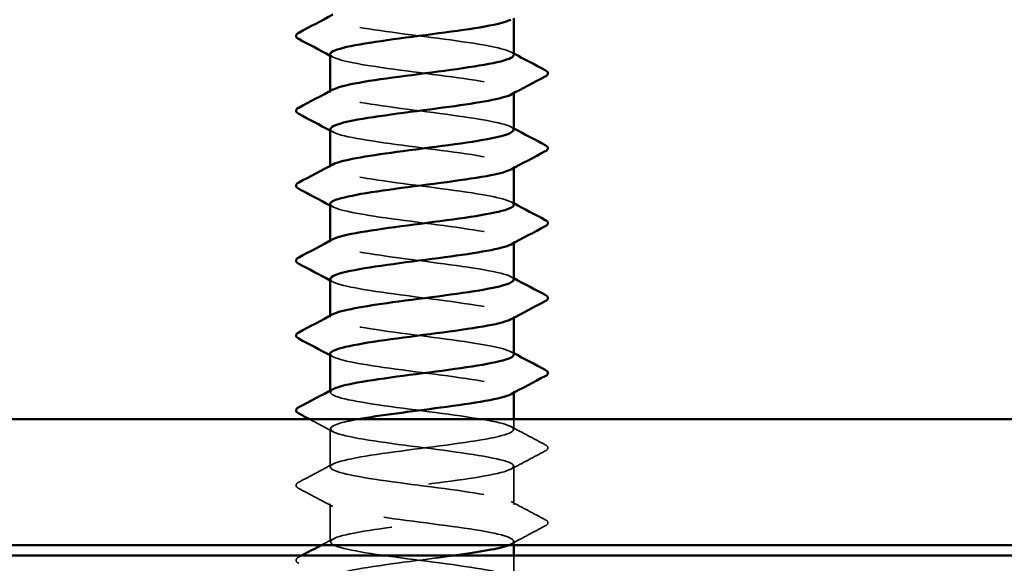
# Model space of a CAD drawing. Units: inches. Extents: x 0.6 to 33.4, y 0.6 to 21.4.
# Drawn here: x 4.4 to 5, y 15.5 to 15.8 of the extents above; entities that cross this region are included whole.
import ezdxf

# ---------------------------------------------------------------- set-up
doc = ezdxf.new("R2010")
doc.units = ezdxf.units.IN
doc.header["$LTSCALE"] = 2
doc.header["$MEASUREMENT"] = 0
doc.linetypes.add('DASHED', pattern=[0.2067, 0.1654, -0.0413])
for name, color, linetype, lineweight in [('Hatch (ANSI)', 7, 'Continuous', 18), ('Hidden (ANSI)', 7, 'DASHED', 35), ('Visible (ANSI)', 7, 'Continuous', 50)]:
    doc.layers.add(name, color=color, linetype=linetype, lineweight=lineweight)

msp = doc.modelspace()

# ---------------------------------------------------------------- hatches: boundary and pattern name
at = {"layer": 'Hatch (ANSI)', "true_color": 0x804000}
h = msp.add_hatch(dxfattribs=at)
h.set_pattern_fill('AR-SAND', color=36, scale=0.25, angle=45, style=0)
h.paths.add_polyline_path([(7.271746, 15.041905), (7.271746, 15.458571), (1.938413, 15.458571), (1.938413, 15.041905)])

# ---------------------------------------------------------------- linework, layer by layer
at = {"layer": 'Hidden (ANSI)', "ltscale": 0.000780195}
for p, q in [((4.551103, 15.752984), (4.551103, 15.753908)), ((4.667769, 15.752536), (4.667769, 15.75346)), ((4.551103, 15.705365), (4.551103, 15.706289)), ((4.667769, 15.704917), (4.667769, 15.705841)), ((4.551103, 15.657746), (4.551103, 15.65867)), ((4.667769, 15.657298), (4.667769, 15.658222)), ((4.551103, 15.610127), (4.551103, 15.611051)), ((4.667769, 15.609679), (4.667769, 15.610603)), ((4.551103, 15.562508), (4.551103, 15.563432)), ((4.667769, 15.56206), (4.667769, 15.562984))]:
    msp.add_line(p, q, dxfattribs=at)
at = {"layer": 'Hidden (ANSI)', "ltscale": 0.006128}
msp.add_line((4.667769, 15.538698), (4.667769, 15.545238), dxfattribs=at)
at = {"layer": 'Hidden (ANSI)', "ltscale": 0.023028}
for p, q in [((4.551103, 15.514889), (4.551103, 15.539175)), ((4.667769, 15.491079), (4.667769, 15.515365)), ((4.551103, 15.46727), (4.551103, 15.491556))]:
    msp.add_line(p, q, dxfattribs=at)
at = {"layer": 'Hidden (ANSI)', "ltscale": 0.002288}
msp.add_line((4.667769, 15.465238), (4.667769, 15.467746), dxfattribs=at)
at = {"layer": 'Hidden (ANSI)', "ltscale": 0.014291}
msp.add_line((4.667769, 15.44346), (4.667769, 15.458571), dxfattribs=at)
at = {"layer": 'Hidden (ANSI)', "ltscale": 0.189191}
msp.add_open_spline([(4.667743, 15.776794), (4.667586, 15.779425), (4.656363, 15.782057), (4.638875, 15.784689), (4.619624, 15.787586), (4.593823, 15.790484), (4.575646, 15.793381), (4.557469, 15.796278), (4.5479, 15.799175), (4.552195, 15.802072), (4.552386, 15.802201), (4.552605, 15.80233), (4.55285, 15.802459)], degree=3, knots=[282.21974, 282.21974, 282.21974, 282.21974, 283.2615421, 283.2615421, 283.2615421, 284.4083499, 284.4083499, 284.4083499, 285.5551578, 285.5551578, 285.5551578, 285.6062717, 285.6062717, 285.6062717, 285.6062717], dxfattribs=at)
at = {"layer": 'Hidden (ANSI)', "ltscale": 0.001781}
for points in [[(4.666028, 15.77865), (4.666608, 15.778339), (4.667189, 15.778028), (4.667769, 15.777718)], [(4.552844, 15.775413), (4.552263, 15.775724), (4.551683, 15.776035), (4.551103, 15.776346)], [(4.552844, 15.727794), (4.552263, 15.728105), (4.551683, 15.728416), (4.551103, 15.728727)], [(4.666028, 15.731031), (4.666608, 15.73072), (4.667189, 15.730409), (4.667769, 15.730099)], [(4.552844, 15.680175), (4.552263, 15.680486), (4.551683, 15.680797), (4.551103, 15.681107)], [(4.666028, 15.683412), (4.666608, 15.683101), (4.667189, 15.68279), (4.667769, 15.68248)], [(4.666028, 15.635793), (4.666608, 15.635482), (4.667189, 15.635171), (4.667769, 15.634861)], [(4.552844, 15.632556), (4.552263, 15.632867), (4.551683, 15.633178), (4.551103, 15.633488)], [(4.552844, 15.584937), (4.552263, 15.585248), (4.551683, 15.585559), (4.551103, 15.585869)], [(4.666028, 15.588174), (4.666608, 15.587863), (4.667189, 15.587552), (4.667769, 15.587242)]]:
    msp.add_open_spline(points, degree=3, dxfattribs=at)
at = {"layer": 'Hidden (ANSI)', "ltscale": 0.189194}
for points, knots in [([(4.551169, 15.77727), (4.551366, 15.774818), (4.560914, 15.772366), (4.576487, 15.769914), (4.594888, 15.767017), (4.620705, 15.76412), (4.639755, 15.761223), (4.658806, 15.758326), (4.670058, 15.755428), (4.667332, 15.752531), (4.667041, 15.752222), (4.666592, 15.751913), (4.665998, 15.751604)], [-285.3613327, -285.3613327, -285.3613327, -285.3613327, -284.3907768, -284.3907768, -284.3907768, -283.2439689, -283.2439689, -283.2439689, -282.0971611, -282.0971611, -282.0971611, -281.974801, -281.974801, -281.974801, -281.974801]), ([(4.667687, 15.586317), (4.667485, 15.588704), (4.658502, 15.591091), (4.643615, 15.593478), (4.625545, 15.596375), (4.599755, 15.599272), (4.580412, 15.602169), (4.561069, 15.605066), (4.549221, 15.607963), (4.551376, 15.610861), (4.551654, 15.611235), (4.552164, 15.611609), (4.552887, 15.611983)], [257.0869988, 257.0869988, 257.0869988, 257.0869988, 258.0317691, 258.0317691, 258.0317691, 259.1785769, 259.1785769, 259.1785769, 260.3253848, 260.3253848, 260.3253848, 260.4735305, 260.4735305, 260.4735305, 260.4735305])]:
    msp.add_open_spline(points, degree=3, knots=knots, dxfattribs=at)
at = {"layer": 'Hidden (ANSI)', "ltscale": 0.189187}
for points, knots in [([(4.667539, 15.729175), (4.667595, 15.730297), (4.665821, 15.731419), (4.66211, 15.732541), (4.652528, 15.735438), (4.630555, 15.738335), (4.608261, 15.741232), (4.585966, 15.744129), (4.564557, 15.747026), (4.555795, 15.749923), (4.550838, 15.751562), (4.55008, 15.753201), (4.553088, 15.75484)], [275.9365547, 275.9365547, 275.9365547, 275.9365547, 276.3806949, 276.3806949, 276.3806949, 277.5275027, 277.5275027, 277.5275027, 278.6743106, 278.6743106, 278.6743106, 279.3230864, 279.3230864, 279.3230864, 279.3230864]), ([(4.551342, 15.634413), (4.551294, 15.633225), (4.553288, 15.632038), (4.557426, 15.630851), (4.567523, 15.627954), (4.589839, 15.625057), (4.612115, 15.62216), (4.63439, 15.619263), (4.655419, 15.616365), (4.66365, 15.613468), (4.668121, 15.611894), (4.668684, 15.610321), (4.66578, 15.608747)], [-266.5117768, -266.5117768, -266.5117768, -266.5117768, -266.041851, -266.041851, -266.041851, -264.8950431, -264.8950431, -264.8950431, -263.7482353, -263.7482353, -263.7482353, -263.1252451, -263.1252451, -263.1252451, -263.1252451])]:
    msp.add_open_spline(points, degree=3, knots=knots, dxfattribs=at)
at = {"layer": 'Hidden (ANSI)', "ltscale": 0.189188}
for points, knots in [([(4.551323, 15.729651), (4.551262, 15.728586), (4.552854, 15.727522), (4.556206, 15.726457), (4.565327, 15.72356), (4.586987, 15.720663), (4.609286, 15.717766), (4.631585, 15.714868), (4.653316, 15.711971), (4.662542, 15.709074), (4.667944, 15.707378), (4.668888, 15.705681), (4.665789, 15.703985)], [-279.0781474, -279.0781474, -279.0781474, -279.0781474, -278.6567375, -278.6567375, -278.6567375, -277.5099296, -277.5099296, -277.5099296, -276.3631218, -276.3631218, -276.3631218, -275.6916157, -275.6916157, -275.6916157, -275.6916157]), ([(4.667562, 15.633936), (4.667626, 15.634936), (4.666228, 15.635935), (4.663263, 15.636935), (4.65467, 15.639832), (4.63338, 15.642729), (4.61109, 15.645626), (4.5888, 15.648523), (4.566716, 15.651421), (4.55697, 15.654318), (4.551044, 15.656079), (4.549874, 15.657841), (4.553075, 15.659602)], [263.3701841, 263.3701841, 263.3701841, 263.3701841, 263.7658084, 263.7658084, 263.7658084, 264.9126163, 264.9126163, 264.9126163, 266.0594241, 266.0594241, 266.0594241, 266.7567158, 266.7567158, 266.7567158, 266.7567158])]:
    msp.add_open_spline(points, degree=3, knots=knots, dxfattribs=at)
at = {"layer": 'Hidden (ANSI)', "ltscale": 0.189193}
msp.add_open_spline([(4.667717, 15.681556), (4.667528, 15.684065), (4.657464, 15.686574), (4.641282, 15.689083), (4.6226, 15.691981), (4.596774, 15.694878), (4.577992, 15.697775), (4.55921, 15.700672), (4.548489, 15.703569), (4.551717, 15.706466), (4.551998, 15.706718), (4.552382, 15.70697), (4.552865, 15.707221)], degree=3, knots=[269.6533694, 269.6533694, 269.6533694, 269.6533694, 270.6466556, 270.6466556, 270.6466556, 271.7934634, 271.7934634, 271.7934634, 272.9402713, 272.9402713, 272.9402713, 273.0399011, 273.0399011, 273.0399011, 273.0399011], dxfattribs=at)
at = {"layer": 'Hidden (ANSI)', "ltscale": 0.189192}
msp.add_open_spline([(4.55114, 15.682032), (4.551315, 15.679457), (4.561985, 15.676883), (4.57886, 15.674308), (4.597851, 15.671411), (4.62367, 15.668514), (4.642136, 15.665617), (4.660602, 15.66272), (4.670714, 15.659823), (4.666918, 15.656925), (4.666673, 15.656739), (4.666372, 15.656552), (4.666016, 15.656366)], degree=3, knots=[-272.7949621, -272.7949621, -272.7949621, -272.7949621, -271.7758903, -271.7758903, -271.7758903, -270.6290825, -270.6290825, -270.6290825, -269.4822746, -269.4822746, -269.4822746, -269.4084304, -269.4084304, -269.4084304, -269.4084304], dxfattribs=at)
at = {"layer": 'Hidden (ANSI)', "ltscale": 0.189189}
msp.add_open_spline([(4.551118, 15.586794), (4.551248, 15.584097), (4.56312, 15.5814), (4.581305, 15.578703), (4.60084, 15.575805), (4.626603, 15.572908), (4.644441, 15.570011), (4.662278, 15.567114), (4.671226, 15.564217), (4.666368, 15.56132), (4.666261, 15.561256), (4.666147, 15.561192), (4.666027, 15.561128)], degree=3, knots=[-260.2285915, -260.2285915, -260.2285915, -260.2285915, -259.1610038, -259.1610038, -259.1610038, -258.014196, -258.014196, -258.014196, -256.8673881, -256.8673881, -256.8673881, -256.8420598, -256.8420598, -256.8420598, -256.8420598], dxfattribs=at)
at = {"layer": 'Hidden (ANSI)', "ltscale": 1.087469}
msp.add_open_spline([(4.556481, 15.041905), (4.560682, 15.043242), (4.567235, 15.04458), (4.575623, 15.045917), (4.593794, 15.048814), (4.619594, 15.051712), (4.638851, 15.054609), (4.658107, 15.057506), (4.669778, 15.060403), (4.667451, 15.0633), (4.665124, 15.066197), (4.648927, 15.069094), (4.627756, 15.071992), (4.606585, 15.074889), (4.581587, 15.077786), (4.566495, 15.080683), (4.551402, 15.08358), (4.547031, 15.086477), (4.555784, 15.089374), (4.564537, 15.092272), (4.585938, 15.095169), (4.608233, 15.098066), (4.630527, 15.100963), (4.652507, 15.10386), (4.662098, 15.106757), (4.671689, 15.109654), (4.668372, 15.112552), (4.653969, 15.115449), (4.639567, 15.118346), (4.614858, 15.121243), (4.593416, 15.12414), (4.571974, 15.127037), (4.554961, 15.129934), (4.551721, 15.132832), (4.548482, 15.135729), (4.559192, 15.138626), (4.577969, 15.141523), (4.596745, 15.14442), (4.622571, 15.147317), (4.641259, 15.150214), (4.659948, 15.153112), (4.670487, 15.156009), (4.667087, 15.158906), (4.663688, 15.161803), (4.646534, 15.1647), (4.625048, 15.167597), (4.603563, 15.170494), (4.578909, 15.173392), (4.56463, 15.176289), (4.550351, 15.179186), (4.547221, 15.182083), (4.556958, 15.18498), (4.566695, 15.187877), (4.588772, 15.190774), (4.611063, 15.193672), (4.633353, 15.196569), (4.654649, 15.199466), (4.663253, 15.202363), (4.671856, 15.20526), (4.667301, 15.208157), (4.65209, 15.211054), (4.636878, 15.213952), (4.611834, 15.216849), (4.590715, 15.219746), (4.569595, 15.222643), (4.553544, 15.22554), (4.551378, 15.228437), (4.549213, 15.231335), (4.56105, 15.234232), (4.580388, 15.237129), (4.599725, 15.240026), (4.625516, 15.242923), (4.643593, 15.24582), (4.661669, 15.248717), (4.671053, 15.251615), (4.666588, 15.254512), (4.662124, 15.257409), (4.644054, 15.260306), (4.622304, 15.263203), (4.600555, 15.2661), (4.576303, 15.268997), (4.562872, 15.271895), (4.54944, 15.274792), (4.547556, 15.277689), (4.558255, 15.280586), (4.568953, 15.283483), (4.591655, 15.28638), (4.613888, 15.289277), (4.636122, 15.292175), (4.656685, 15.295072), (4.664281, 15.297969), (4.671877, 15.300866), (4.666094, 15.303763), (4.65011, 15.30666), (4.634125, 15.309557), (4.608805, 15.312455), (4.588057, 15.315352), (4.56731, 15.318249), (4.552259, 15.321146), (4.551172, 15.324043), (4.550085, 15.32694), (4.563022, 15.329837), (4.582875, 15.332735), (4.602728, 15.335632), (4.628424, 15.338529), (4.645846, 15.341426), (4.663268, 15.344323), (4.671473, 15.34722), (4.665955, 15.350117), (4.660436, 15.353015), (4.641492, 15.355912), (4.61953, 15.358809), (4.597567, 15.361706), (4.573775, 15.364603), (4.561222, 15.3675), (4.54867, 15.370397), (4.548037, 15.373295), (4.559672, 15.376192), (4.571307, 15.379089), (4.594579, 15.381986), (4.616704, 15.384883), (4.638829, 15.38778), (4.65861, 15.390677), (4.66518, 15.393575), (4.67175, 15.396472), (4.664754, 15.399369), (4.648034, 15.402266), (4.631314, 15.405163), (4.605777, 15.40806), (4.58545, 15.410958), (4.565124, 15.413855), (4.551108, 15.416752), (4.551103, 15.419649), (4.551097, 15.422546), (4.565103, 15.425443), (4.585425, 15.42834), (4.605747, 15.431238), (4.631287, 15.434135), (4.648013, 15.437032), (4.66474, 15.439929), (4.671748, 15.442826), (4.665188, 15.445723), (4.658628, 15.44862), (4.638856, 15.451518), (4.616732, 15.454415), (4.594608, 15.457312), (4.57133, 15.460209), (4.559687, 15.463106), (4.548043, 15.466003), (4.548663, 15.4689), (4.561207, 15.471798), (4.57375, 15.474695), (4.597538, 15.477592), (4.619502, 15.480489), (4.641467, 15.483386), (4.660419, 15.486283), (4.665948, 15.48918), (4.671477, 15.492078), (4.663283, 15.494975), (4.645867, 15.497872), (4.628452, 15.500769), (4.602758, 15.503666), (4.5829, 15.506563), (4.563042, 15.50946), (4.550094, 15.512358), (4.551171, 15.515255), (4.552247, 15.518152), (4.567288, 15.521049), (4.588031, 15.523946), (4.608775, 15.526843), (4.634098, 15.52974), (4.65009, 15.532638), (4.666081, 15.535535), (4.671876, 15.538432), (4.66429, 15.541329), (4.656705, 15.544226), (4.636149, 15.547123), (4.613916, 15.55002), (4.591683, 15.552918), (4.568976, 15.555815), (4.558268, 15.558712), (4.551304, 15.560596), (4.549661, 15.56248), (4.553055, 15.564364)], degree=3, knots=[185.2534356, 185.2534356, 185.2534356, 185.2534356, 185.7828737, 185.7828737, 185.7828737, 186.9296816, 186.9296816, 186.9296816, 188.0764895, 188.0764895, 188.0764895, 189.2232973, 189.2232973, 189.2232973, 190.3701052, 190.3701052, 190.3701052, 191.5169131, 191.5169131, 191.5169131, 192.6637209, 192.6637209, 192.6637209, 193.8105288, 193.8105288, 193.8105288, 194.9573366, 194.9573366, 194.9573366, 196.1041445, 196.1041445, 196.1041445, 197.2509524, 197.2509524, 197.2509524, 198.3977602, 198.3977602, 198.3977602, 199.5445681, 199.5445681, 199.5445681, 200.691376, 200.691376, 200.691376, 201.8381838, 201.8381838, 201.8381838, 202.9849917, 202.9849917, 202.9849917, 204.1317995, 204.1317995, 204.1317995, 205.2786074, 205.2786074, 205.2786074, 206.4254153, 206.4254153, 206.4254153, 207.5722231, 207.5722231, 207.5722231, 208.719031, 208.719031, 208.719031, 209.8658389, 209.8658389, 209.8658389, 211.0126467, 211.0126467, 211.0126467, 212.1594546, 212.1594546, 212.1594546, 213.3062624, 213.3062624, 213.3062624, 214.4530703, 214.4530703, 214.4530703, 215.5998782, 215.5998782, 215.5998782, 216.746686, 216.746686, 216.746686, 217.8934939, 217.8934939, 217.8934939, 219.0403018, 219.0403018, 219.0403018, 220.1871096, 220.1871096, 220.1871096, 221.3339175, 221.3339175, 221.3339175, 222.4807253, 222.4807253, 222.4807253, 223.6275332, 223.6275332, 223.6275332, 224.7743411, 224.7743411, 224.7743411, 225.9211489, 225.9211489, 225.9211489, 227.0679568, 227.0679568, 227.0679568, 228.2147647, 228.2147647, 228.2147647, 229.3615725, 229.3615725, 229.3615725, 230.5083804, 230.5083804, 230.5083804, 231.6551882, 231.6551882, 231.6551882, 232.8019961, 232.8019961, 232.8019961, 233.948804, 233.948804, 233.948804, 235.0956118, 235.0956118, 235.0956118, 236.2424197, 236.2424197, 236.2424197, 237.3892276, 237.3892276, 237.3892276, 238.5360354, 238.5360354, 238.5360354, 239.6828433, 239.6828433, 239.6828433, 240.8296511, 240.8296511, 240.8296511, 241.976459, 241.976459, 241.976459, 243.1232669, 243.1232669, 243.1232669, 244.2700747, 244.2700747, 244.2700747, 245.4168826, 245.4168826, 245.4168826, 246.5636905, 246.5636905, 246.5636905, 247.7104983, 247.7104983, 247.7104983, 248.8573062, 248.8573062, 248.8573062, 250.004114, 250.004114, 250.004114, 251.1509219, 251.1509219, 251.1509219, 252.2977298, 252.2977298, 252.2977298, 253.4445376, 253.4445376, 253.4445376, 254.1903452, 254.1903452, 254.1903452, 254.1903452], dxfattribs=at)
at = {"layer": 'Hidden (ANSI)', "ltscale": 0.015945}
msp.add_open_spline([(4.552844, 15.537318), (4.547894, 15.53997), (4.542937, 15.542608), (4.537975, 15.545238)], degree=3, dxfattribs=at)
at = {"layer": 'Hidden (ANSI)', "ltscale": 0.589916}
msp.add_open_spline([(4.568826, 15.545238), (4.566416, 15.544804), (4.564207, 15.544371), (4.562245, 15.543937), (4.549137, 15.54104), (4.547718, 15.538143), (4.558768, 15.535245), (4.569818, 15.532348), (4.592738, 15.529451), (4.614938, 15.526554), (4.637137, 15.523657), (4.657415, 15.52076), (4.664631, 15.517863), (4.671847, 15.514965), (4.665611, 15.512068), (4.649348, 15.509171), (4.633086, 15.506274), (4.607678, 15.503377), (4.587081, 15.50048), (4.566485, 15.497583), (4.551815, 15.494685), (4.55113, 15.491788), (4.550446, 15.488891), (4.563783, 15.485994), (4.583817, 15.483097), (4.60385, 15.4802), (4.629494, 15.477302), (4.646662, 15.474405), (4.66383, 15.471508), (4.671593, 15.468611), (4.665685, 15.465714), (4.665362, 15.465555), (4.664998, 15.465397), (4.664596, 15.465238)], degree=3, knots=[-254.7454651, -254.7454651, -254.7454651, -254.7454651, -254.5737724, -254.5737724, -254.5737724, -253.4269645, -253.4269645, -253.4269645, -252.2801567, -252.2801567, -252.2801567, -251.1333488, -251.1333488, -251.1333488, -249.9865409, -249.9865409, -249.9865409, -248.8397331, -248.8397331, -248.8397331, -247.6929252, -247.6929252, -247.6929252, -246.5461173, -246.5461173, -246.5461173, -245.3993095, -245.3993095, -245.3993095, -244.2525016, -244.2525016, -244.2525016, -244.1897138, -244.1897138, -244.1897138, -244.1897138], dxfattribs=at)
at = {"layer": 'Hidden (ANSI)', "ltscale": 0.023355}
for points in [[(4.666028, 15.540555), (4.673264, 15.536678), (4.680516, 15.532831), (4.687775, 15.528996)], [(4.687775, 15.525068), (4.680516, 15.521232), (4.673264, 15.517385), (4.666028, 15.513509)], [(4.531097, 15.505186), (4.538356, 15.509021), (4.545608, 15.512868), (4.552844, 15.516745)], [(4.552844, 15.489699), (4.545608, 15.493576), (4.538356, 15.497423), (4.531097, 15.501258)], [(4.666028, 15.492936), (4.673264, 15.489059), (4.680516, 15.485212), (4.687775, 15.481377)], [(4.687775, 15.477449), (4.680516, 15.473613), (4.673264, 15.469766), (4.666028, 15.46589)]]:
    msp.add_open_spline(points, degree=3, dxfattribs=at)
at = {"layer": 'Hidden (ANSI)', "ltscale": 0.027706}
for points in [[(4.687775, 15.528996), (4.688704, 15.528504), (4.689398, 15.527943), (4.689473, 15.5262), (4.688747, 15.525582), (4.687775, 15.525068)], [(4.531097, 15.501258), (4.530168, 15.50175), (4.529474, 15.50231), (4.529399, 15.504054), (4.530125, 15.504672), (4.531097, 15.505186)], [(4.687775, 15.481377), (4.688704, 15.480885), (4.689398, 15.480324), (4.689473, 15.478581), (4.688747, 15.477963), (4.687775, 15.477449)], [(4.531097, 15.453639), (4.530168, 15.45413), (4.529474, 15.454691), (4.529399, 15.456435), (4.530125, 15.457053), (4.531097, 15.457567)]]:
    msp.add_open_spline(points, degree=3, knots=[0, 0, 0, 0, 0.05425934, 0.05425934, 0.11103282, 0.11103282, 0.11103282, 0.11103282], dxfattribs=at)
at = {"layer": 'Hidden (ANSI)', "ltscale": 0.00776}
msp.add_open_spline([(4.545564, 15.465238), (4.547992, 15.466531), (4.550419, 15.467827), (4.552844, 15.469126)], degree=3, dxfattribs=at)
at = {"layer": 'Hidden (ANSI)', "ltscale": 0.001947}
msp.add_open_spline([(4.531097, 15.457567), (4.531731, 15.457902), (4.532364, 15.458236), (4.532997, 15.458571)], degree=3, dxfattribs=at)
at = {"layer": 'Hidden (ANSI)', "ltscale": 1.127325}
msp.add_open_spline([(4.629945, 15.458571), (4.626255, 15.458055), (4.622417, 15.457539), (4.618491, 15.457022), (4.596462, 15.454125), (4.572855, 15.451228), (4.560638, 15.448331), (4.54842, 15.445434), (4.548253, 15.442537), (4.56023, 15.43964), (4.572206, 15.436742), (4.595676, 15.433845), (4.617747, 15.430948), (4.639819, 15.428051), (4.659297, 15.425154), (4.665481, 15.422257), (4.671665, 15.41936), (4.664221, 15.416462), (4.647238, 15.413565), (4.630255, 15.410668), (4.604653, 15.407771), (4.584495, 15.404874), (4.564337, 15.401977), (4.550715, 15.39908), (4.551112, 15.396182), (4.551509, 15.393285), (4.565904, 15.390388), (4.586388, 15.387491), (4.606873, 15.384594), (4.632339, 15.381697), (4.648797, 15.3788), (4.665254, 15.375902), (4.671813, 15.373005), (4.664869, 15.370108), (4.657926, 15.367211), (4.637856, 15.364314), (4.615686, 15.361417), (4.593515, 15.35852), (4.570444, 15.355622), (4.559145, 15.352725), (4.547846, 15.349828), (4.548933, 15.346931), (4.561807, 15.344034), (4.574681, 15.341137), (4.598646, 15.33824), (4.620538, 15.335342), (4.642429, 15.332445), (4.661062, 15.329548), (4.6662, 15.326651), (4.671338, 15.323754), (4.662703, 15.320857), (4.645039, 15.31796), (4.627375, 15.315062), (4.601638, 15.312165), (4.581967, 15.309268), (4.562295, 15.306371), (4.549753, 15.303474), (4.551231, 15.300577), (4.552709, 15.297679), (4.568126, 15.294782), (4.589014, 15.291885), (4.609902, 15.288988), (4.63513, 15.286091), (4.650838, 15.283194), (4.666547, 15.280297), (4.671886, 15.277399), (4.663923, 15.274502), (4.65596, 15.271605), (4.635126, 15.268708), (4.612866, 15.265811), (4.590605, 15.262914), (4.568124, 15.260017), (4.557771, 15.257119), (4.547418, 15.254222), (4.549754, 15.251325), (4.563496, 15.248428), (4.577238, 15.245531), (4.601642, 15.242634), (4.623302, 15.239737), (4.644962, 15.236839), (4.662705, 15.233942), (4.666785, 15.231045), (4.670864, 15.228148), (4.66106, 15.225251), (4.642756, 15.222354), (4.624453, 15.219457), (4.598643, 15.216559), (4.579503, 15.213662), (4.560364, 15.210765), (4.548932, 15.207868), (4.551487, 15.204971), (4.554042, 15.202074), (4.570446, 15.199177), (4.591688, 15.196279), (4.61293, 15.193382), (4.63786, 15.190485), (4.652782, 15.187588), (4.667705, 15.184691), (4.671813, 15.181794), (4.662849, 15.178897), (4.653885, 15.175999), (4.632335, 15.173102), (4.610038, 15.170205), (4.58774, 15.167308), (4.565901, 15.164411), (4.556518, 15.161514), (4.547135, 15.158617), (4.550716, 15.155719), (4.565294, 15.152822), (4.579871, 15.149925), (4.604656, 15.147028), (4.626034, 15.144131), (4.647411, 15.141234), (4.664223, 15.138337), (4.667235, 15.135439), (4.670247, 15.132542), (4.659295, 15.129645), (4.640395, 15.126748), (4.621496, 15.123851), (4.595672, 15.120954), (4.57711, 15.118056), (4.558548, 15.115159), (4.548253, 15.112262), (4.551879, 15.109365), (4.555506, 15.106468), (4.572858, 15.103571), (4.594404, 15.100674), (4.61595, 15.097776), (4.640523, 15.094879), (4.654625, 15.091982), (4.668726, 15.089085), (4.671592, 15.086188), (4.661649, 15.083291), (4.651706, 15.080394), (4.629491, 15.077496), (4.607208, 15.074599), (4.584925, 15.071702), (4.563781, 15.068805), (4.55539, 15.065908), (4.546999, 15.063011), (4.551816, 15.060114), (4.567195, 15.057216), (4.582574, 15.054319), (4.607682, 15.051422), (4.628726, 15.048525), (4.649771, 15.045628), (4.665612, 15.042731), (4.667549, 15.039834), (4.668109, 15.038995), (4.667496, 15.038157), (4.665871, 15.037318)], degree=3, knots=[-243.3100678, -243.3100678, -243.3100678, -243.3100678, -243.1056938, -243.1056938, -243.1056938, -241.9588859, -241.9588859, -241.9588859, -240.812078, -240.812078, -240.812078, -239.6652702, -239.6652702, -239.6652702, -238.5184623, -238.5184623, -238.5184623, -237.3716544, -237.3716544, -237.3716544, -236.2248466, -236.2248466, -236.2248466, -235.0780387, -235.0780387, -235.0780387, -233.9312309, -233.9312309, -233.9312309, -232.784423, -232.784423, -232.784423, -231.6376151, -231.6376151, -231.6376151, -230.4908073, -230.4908073, -230.4908073, -229.3439994, -229.3439994, -229.3439994, -228.1971915, -228.1971915, -228.1971915, -227.0503837, -227.0503837, -227.0503837, -225.9035758, -225.9035758, -225.9035758, -224.756768, -224.756768, -224.756768, -223.6099601, -223.6099601, -223.6099601, -222.4631522, -222.4631522, -222.4631522, -221.3163444, -221.3163444, -221.3163444, -220.1695365, -220.1695365, -220.1695365, -219.0227286, -219.0227286, -219.0227286, -217.8759208, -217.8759208, -217.8759208, -216.7291129, -216.7291129, -216.7291129, -215.5823051, -215.5823051, -215.5823051, -214.4354972, -214.4354972, -214.4354972, -213.2886893, -213.2886893, -213.2886893, -212.1418815, -212.1418815, -212.1418815, -210.9950736, -210.9950736, -210.9950736, -209.8482657, -209.8482657, -209.8482657, -208.7014579, -208.7014579, -208.7014579, -207.55465, -207.55465, -207.55465, -206.4078421, -206.4078421, -206.4078421, -205.2610343, -205.2610343, -205.2610343, -204.1142264, -204.1142264, -204.1142264, -202.9674186, -202.9674186, -202.9674186, -201.8206107, -201.8206107, -201.8206107, -200.6738028, -200.6738028, -200.6738028, -199.526995, -199.526995, -199.526995, -198.3801871, -198.3801871, -198.3801871, -197.2333792, -197.2333792, -197.2333792, -196.0865714, -196.0865714, -196.0865714, -194.9397635, -194.9397635, -194.9397635, -193.7929557, -193.7929557, -193.7929557, -192.6461478, -192.6461478, -192.6461478, -191.4993399, -191.4993399, -191.4993399, -190.3525321, -190.3525321, -190.3525321, -189.2057242, -189.2057242, -189.2057242, -188.0589163, -188.0589163, -188.0589163, -187.7270214, -187.7270214, -187.7270214, -187.7270214], dxfattribs=at)
at = {"layer": 'Visible (ANSI)'}
for p, q in [((4.667769, 15.776794), (4.667769, 15.800155)), ((4.551103, 15.753908), (4.551103, 15.77727)), ((4.667769, 15.729175), (4.667769, 15.752536)), ((4.551103, 15.706289), (4.551103, 15.729651)), ((4.667769, 15.681556), (4.667769, 15.704917)), ((4.551103, 15.65867), (4.551103, 15.682032)), ((4.667769, 15.633936), (4.667769, 15.657298)), ((4.551103, 15.611051), (4.551103, 15.634413)), ((4.667769, 15.586317), (4.667769, 15.609679)), ((4.551103, 15.563432), (4.551103, 15.586794)), ((4.667769, 15.545238), (4.667769, 15.56206)), ((4.667769, 15.458571), (4.667769, 15.465238))]:
    msp.add_line(p, q, dxfattribs=at)
at = {"layer": 'Visible (ANSI)', "color": 8, "true_color": 0x808080}
for p, q in [((3.76508, 15.545238), (5.44508, 15.545238)), ((3.76508, 15.465238), (5.44508, 15.465238))]:
    msp.add_line(p, q, dxfattribs=at)
at = {"layer": 'Visible (ANSI)', "color": 36, "true_color": 0x804000}
msp.add_line((1.938413, 15.458571), (7.271746, 15.458571), dxfattribs=at)
at = {"layer": 'Visible (ANSI)'}
for points in [[(4.531097, 15.7909), (4.538356, 15.794736), (4.545608, 15.798583), (4.552844, 15.802459)], [(4.551103, 15.776346), (4.544445, 15.779907), (4.537774, 15.783445), (4.531097, 15.786973)], [(4.667769, 15.777718), (4.674427, 15.774156), (4.681098, 15.770619), (4.687775, 15.767091)], [(4.687775, 15.763163), (4.680516, 15.759328), (4.673264, 15.755481), (4.666028, 15.751604)], [(4.531097, 15.743281), (4.538356, 15.747117), (4.545608, 15.750964), (4.552844, 15.75484)], [(4.551103, 15.728727), (4.544445, 15.732288), (4.537774, 15.735826), (4.531097, 15.739354)], [(4.667769, 15.730099), (4.674427, 15.726537), (4.681098, 15.723), (4.687775, 15.719472)], [(4.687775, 15.715544), (4.680516, 15.711709), (4.673264, 15.707862), (4.666028, 15.703985)], [(4.531097, 15.695662), (4.538356, 15.699498), (4.545608, 15.703345), (4.552844, 15.707221)], [(4.551103, 15.681107), (4.544445, 15.684669), (4.537774, 15.688207), (4.531097, 15.691734)], [(4.667769, 15.68248), (4.674427, 15.678918), (4.681098, 15.675381), (4.687775, 15.671853)], [(4.687775, 15.667925), (4.680516, 15.66409), (4.673264, 15.660243), (4.666028, 15.656366)], [(4.531097, 15.648043), (4.538356, 15.651879), (4.545608, 15.655726), (4.552844, 15.659602)], [(4.551103, 15.633488), (4.544445, 15.63705), (4.537774, 15.640588), (4.531097, 15.644115)], [(4.667769, 15.634861), (4.674427, 15.631299), (4.681098, 15.627762), (4.687775, 15.624234)], [(4.687775, 15.620306), (4.680516, 15.61647), (4.673264, 15.612623), (4.666028, 15.608747)], [(4.531097, 15.600424), (4.538356, 15.60426), (4.545608, 15.608107), (4.552844, 15.611983)], [(4.551103, 15.585869), (4.544445, 15.589431), (4.537774, 15.592969), (4.531097, 15.596496)], [(4.667769, 15.587242), (4.674427, 15.58368), (4.681098, 15.580142), (4.687775, 15.576615)], [(4.687775, 15.572687), (4.680516, 15.568851), (4.673264, 15.565004), (4.666028, 15.561128)], [(4.531097, 15.552805), (4.538356, 15.556641), (4.545608, 15.560488), (4.552844, 15.564364)], [(4.537975, 15.545238), (4.535683, 15.546453), (4.53339, 15.547666), (4.531097, 15.548877)], [(4.532997, 15.458571), (4.537189, 15.460788), (4.541379, 15.463009), (4.545564, 15.465238)], [(4.664596, 15.465238), (4.658968, 15.463016), (4.645826, 15.460794), (4.629945, 15.458571)]]:
    msp.add_open_spline(points, degree=3, dxfattribs=at)
for points, knots in [([(4.665806, 15.799223), (4.663855, 15.798145), (4.660261, 15.797067), (4.655096, 15.795988), (4.641219, 15.793091), (4.61675, 15.790194), (4.595132, 15.787297), (4.573514, 15.7844), (4.555916, 15.781503), (4.552006, 15.778606), (4.551405, 15.77816), (4.551133, 15.777715), (4.551169, 15.77727)], [-288.2579864, -288.2579864, -288.2579864, -288.2579864, -287.8312004, -287.8312004, -287.8312004, -286.6843925, -286.6843925, -286.6843925, -285.5375847, -285.5375847, -285.5375847, -285.3613327, -285.3613327, -285.3613327, -285.3613327]), ([(4.531097, 15.786973), (4.530168, 15.787464), (4.529474, 15.788025), (4.529399, 15.789768), (4.530125, 15.790386), (4.531097, 15.7909)], [0, 0, 0, 0, 0.05425934, 0.05425934, 0.11103282, 0.11103282, 0.11103282, 0.11103282]), ([(4.553088, 15.75484), (4.555397, 15.756099), (4.559925, 15.757357), (4.566476, 15.758615), (4.581561, 15.761512), (4.606555, 15.764409), (4.627729, 15.767306), (4.648904, 15.770203), (4.665111, 15.773101), (4.667448, 15.775998), (4.667662, 15.776263), (4.667759, 15.776528), (4.667743, 15.776794)], [279.3230864, 279.3230864, 279.3230864, 279.3230864, 279.8211185, 279.8211185, 279.8211185, 280.9679263, 280.9679263, 280.9679263, 282.1147342, 282.1147342, 282.1147342, 282.21974, 282.21974, 282.21974, 282.21974]), ([(4.687775, 15.767091), (4.688704, 15.7666), (4.689398, 15.766039), (4.689473, 15.764295), (4.688747, 15.763677), (4.687775, 15.763163)], [0, 0, 0, 0, 0.05425934, 0.05425934, 0.11103282, 0.11103282, 0.11103282, 0.11103282]), ([(4.665998, 15.751604), (4.661018, 15.749016), (4.645775, 15.746428), (4.626753, 15.74384), (4.605459, 15.740943), (4.580583, 15.738046), (4.565789, 15.735148), (4.556431, 15.733316), (4.551428, 15.731483), (4.551323, 15.729651)], [-281.974801, -281.974801, -281.974801, -281.974801, -280.9503532, -280.9503532, -280.9503532, -279.8035454, -279.8035454, -279.8035454, -279.0781474, -279.0781474, -279.0781474, -279.0781474]), ([(4.531097, 15.739354), (4.530168, 15.739845), (4.529474, 15.740406), (4.529399, 15.742149), (4.530125, 15.742767), (4.531097, 15.743281)], [0, 0, 0, 0, 0.05425934, 0.05425934, 0.11103282, 0.11103282, 0.11103282, 0.11103282]), ([(4.552865, 15.707221), (4.557934, 15.709867), (4.573813, 15.712512), (4.593389, 15.715158), (4.614828, 15.718055), (4.63954, 15.720952), (4.653951, 15.723849), (4.662781, 15.725624), (4.667451, 15.727399), (4.667539, 15.729175)], [273.0399011, 273.0399011, 273.0399011, 273.0399011, 274.0870792, 274.0870792, 274.0870792, 275.233887, 275.233887, 275.233887, 275.9365547, 275.9365547, 275.9365547, 275.9365547]), ([(4.687775, 15.719472), (4.688704, 15.718981), (4.689398, 15.71842), (4.689473, 15.716676), (4.688747, 15.716058), (4.687775, 15.715544)], [0, 0, 0, 0, 0.05425934, 0.05425934, 0.11103282, 0.11103282, 0.11103282, 0.11103282]), ([(4.665789, 15.703985), (4.663596, 15.702784), (4.659378, 15.701583), (4.653282, 15.700383), (4.638574, 15.697486), (4.613734, 15.694588), (4.592406, 15.691691), (4.571079, 15.688794), (4.554419, 15.685897), (4.551578, 15.683), (4.551261, 15.682677), (4.551118, 15.682354), (4.55114, 15.682032)], [-275.6916157, -275.6916157, -275.6916157, -275.6916157, -275.2163139, -275.2163139, -275.2163139, -274.069506, -274.069506, -274.069506, -272.9226982, -272.9226982, -272.9226982, -272.7949621, -272.7949621, -272.7949621, -272.7949621]), ([(4.531097, 15.691734), (4.530168, 15.692226), (4.529474, 15.692787), (4.529399, 15.69453), (4.530125, 15.695148), (4.531097, 15.695662)], [0, 0, 0, 0, 0.05425934, 0.05425934, 0.11103282, 0.11103282, 0.11103282, 0.11103282]), ([(4.553075, 15.659602), (4.555139, 15.660738), (4.559019, 15.661874), (4.564612, 15.663009), (4.578883, 15.665906), (4.603533, 15.668803), (4.625022, 15.671701), (4.64651, 15.674598), (4.663673, 15.677495), (4.667083, 15.680392), (4.66754, 15.68078), (4.667746, 15.681168), (4.667717, 15.681556)], [266.7567158, 266.7567158, 266.7567158, 266.7567158, 267.206232, 267.206232, 267.206232, 268.3530398, 268.3530398, 268.3530398, 269.4998477, 269.4998477, 269.4998477, 269.6533694, 269.6533694, 269.6533694, 269.6533694]), ([(4.687775, 15.671853), (4.688704, 15.671361), (4.689398, 15.670801), (4.689473, 15.669057), (4.688747, 15.668439), (4.687775, 15.667925)], [0, 0, 0, 0, 0.05425934, 0.05425934, 0.11103282, 0.11103282, 0.11103282, 0.11103282]), ([(4.666016, 15.656366), (4.66085, 15.653655), (4.644231, 15.650945), (4.624031, 15.648234), (4.602442, 15.645337), (4.577931, 15.64244), (4.563963, 15.639543), (4.555719, 15.637833), (4.551412, 15.636123), (4.551342, 15.634413)], [-269.4084304, -269.4084304, -269.4084304, -269.4084304, -268.3354667, -268.3354667, -268.3354667, -267.1886589, -267.1886589, -267.1886589, -266.5117768, -266.5117768, -266.5117768, -266.5117768]), ([(4.531097, 15.644115), (4.530168, 15.644607), (4.529474, 15.645168), (4.529399, 15.646911), (4.530125, 15.647529), (4.531097, 15.648043)], [0, 0, 0, 0, 0.05425934, 0.05425934, 0.11103282, 0.11103282, 0.11103282, 0.11103282]), ([(4.552887, 15.611983), (4.55776, 15.614506), (4.5723, 15.617029), (4.590688, 15.619552), (4.611804, 15.622449), (4.636852, 15.625346), (4.652071, 15.628243), (4.66204, 15.630141), (4.667438, 15.632039), (4.667562, 15.633936)], [260.4735305, 260.4735305, 260.4735305, 260.4735305, 261.4721927, 261.4721927, 261.4721927, 262.6190005, 262.6190005, 262.6190005, 263.3701841, 263.3701841, 263.3701841, 263.3701841]), ([(4.687775, 15.624234), (4.688704, 15.623742), (4.689398, 15.623182), (4.689473, 15.621438), (4.688747, 15.62082), (4.687775, 15.620306)], [0, 0, 0, 0, 0.05425934, 0.05425934, 0.11103282, 0.11103282, 0.11103282, 0.11103282]), ([(4.66578, 15.608747), (4.663339, 15.607423), (4.658446, 15.6061), (4.651365, 15.604777), (4.635861, 15.60188), (4.610707, 15.598983), (4.589721, 15.596085), (4.568734, 15.593188), (4.55305, 15.590291), (4.551286, 15.587394), (4.551164, 15.587194), (4.551109, 15.586994), (4.551118, 15.586794)], [-263.1252451, -263.1252451, -263.1252451, -263.1252451, -262.6014274, -262.6014274, -262.6014274, -261.4546196, -261.4546196, -261.4546196, -260.3078117, -260.3078117, -260.3078117, -260.2285915, -260.2285915, -260.2285915, -260.2285915]), ([(4.531097, 15.596496), (4.530168, 15.596988), (4.529474, 15.597548), (4.529399, 15.599292), (4.530125, 15.59991), (4.531097, 15.600424)], [0, 0, 0, 0, 0.05425934, 0.05425934, 0.11103282, 0.11103282, 0.11103282, 0.11103282]), ([(4.553055, 15.564364), (4.55488, 15.565377), (4.558161, 15.56639), (4.562855, 15.567403), (4.576278, 15.5703), (4.600525, 15.573198), (4.622277, 15.576095), (4.644029, 15.578992), (4.662108, 15.581889), (4.666583, 15.584786), (4.667371, 15.585297), (4.66773, 15.585807), (4.667687, 15.586317)], [254.1903452, 254.1903452, 254.1903452, 254.1903452, 254.5913455, 254.5913455, 254.5913455, 255.7381534, 255.7381534, 255.7381534, 256.8849612, 256.8849612, 256.8849612, 257.0869988, 257.0869988, 257.0869988, 257.0869988]), ([(4.687775, 15.576615), (4.688704, 15.576123), (4.689398, 15.575563), (4.689473, 15.573819), (4.688747, 15.573201), (4.687775, 15.572687)], [0, 0, 0, 0, 0.05425934, 0.05425934, 0.11103282, 0.11103282, 0.11103282, 0.11103282]), ([(4.666027, 15.561128), (4.660696, 15.558295), (4.642628, 15.555461), (4.621275, 15.552628), (4.602709, 15.550165), (4.582515, 15.547701), (4.568826, 15.545238)], [-256.8420598, -256.8420598, -256.8420598, -256.8420598, -255.7205802, -255.7205802, -255.7205802, -254.7454651, -254.7454651, -254.7454651, -254.7454651]), ([(4.531097, 15.548877), (4.530168, 15.549369), (4.529474, 15.549929), (4.529399, 15.551673), (4.530125, 15.552291), (4.531097, 15.552805)], [0, 0, 0, 0, 0.05425934, 0.05425934, 0.11103282, 0.11103282, 0.11103282, 0.11103282])]:
    msp.add_open_spline(points, degree=3, knots=knots, dxfattribs=at)

doc.saveas('drawing.dxf')
